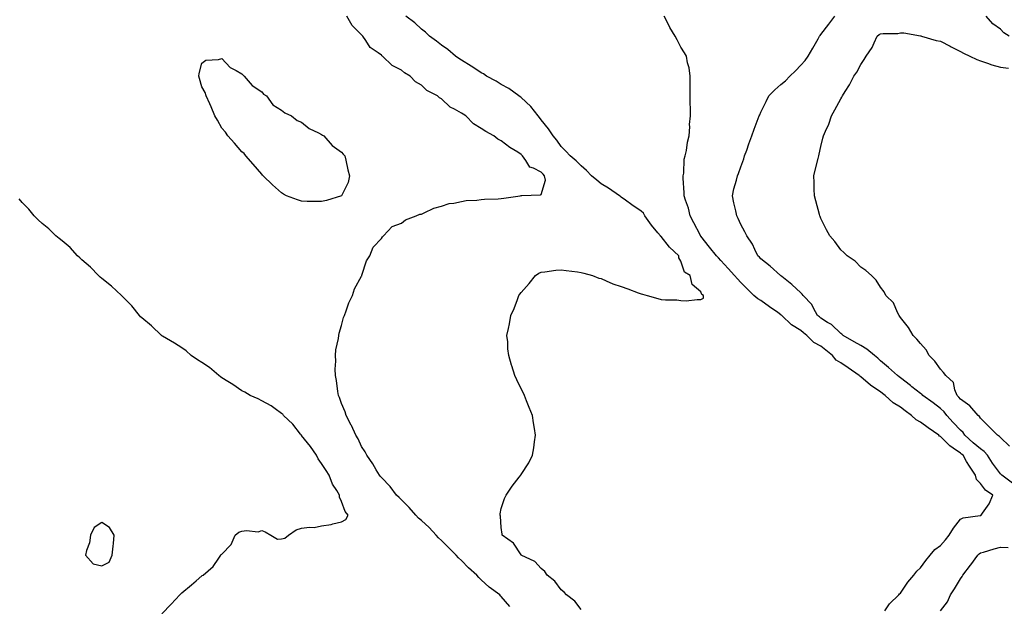
# Model space of a CAD drawing. Units: inches. Extents: x 944723 to 947363, y 7197578 to 7200218.
# Drawn here: x 945407 to 945900, y 7198526 to 7198820 of the extents above; entities that cross this region are included whole.
import ezdxf

# ---------------------------------------------------------------- set-up
doc = ezdxf.new("R2010")
doc.units = ezdxf.units.IN
doc.header["$MEASUREMENT"] = 0
doc.layers.add('Contour_94477197', color=7, linetype='Continuous', true_color=0x4e4b3c)

msp = doc.modelspace()

# ---------------------------------------------------------------- linework, layer by layer
at = {"layer": 'Contour_94477197'}
for points in [[(945652.37, 7198526.24, 3200), (945648.05, 7198531.2, 3200), (945647.66, 7198531.53, 3200), (945647.4, 7198531.92, 3200), (945641.97, 7198535.83, 3200), (945638.05, 7198539.52, 3200), (945636.77, 7198540.65, 3200), (945635.73, 7198541.92, 3200), (945631.6, 7198545.47, 3200), (945628.05, 7198549.17, 3200), (945626.62, 7198550.49, 3200), (945625.46, 7198551.92, 3200), (945621.75, 7198555.61, 3200), (945618.05, 7198559.24, 3200), (945616.63, 7198560.51, 3200), (945615.41, 7198561.92, 3200), (945611.85, 7198565.71, 3200), (945608.05, 7198569.26, 3200), (945606.61, 7198570.49, 3200), (945605.26, 7198571.92, 3200), (945601.97, 7198575.83, 3200), (945598.05, 7198579.65, 3200), (945596.89, 7198580.75, 3200), (945595.65, 7198581.92, 3200), (945592.39, 7198586.26, 3200), (945588.05, 7198590.73, 3200), (945587.5, 7198591.37, 3200), (945586.98, 7198591.92, 3200), (945585.41, 7198594.56, 3200), (945583.72, 7198597.6, 3200), (945580.64, 7198601.92, 3200), (945579.8, 7198603.66, 3200), (945578.05, 7198606.31, 3200), (945576.3, 7198610.16, 3200), (945575.21, 7198611.92, 3200), (945573.02, 7198616.88, 3200), (945572.92, 7198617.06, 3200), (945570.31, 7198621.92, 3200), (945569.8, 7198623.68, 3200), (945568.05, 7198627.78, 3200), (945567, 7198630.87, 3200), (945566.52, 7198631.92, 3200), (945566.17, 7198633.8, 3200), (945565.59, 7198639.46, 3200), (945565.04, 7198641.92, 3200), (945564.89, 7198645.08, 3200), (945565.25, 7198649.11, 3200), (945565.05, 7198651.92, 3200), (945565.22, 7198654.75, 3200), (945566.6, 7198660.47, 3200), (945566.72, 7198661.92, 3200), (945566.86, 7198663.11, 3200), (945568.05, 7198666.92, 3200), (945569.08, 7198670.9, 3200), (945569.51, 7198671.92, 3200), (945570.43, 7198674.3, 3200), (945571.65, 7198678.31, 3200), (945573.48, 7198681.92, 3200), (945574.59, 7198685.38, 3200), (945578.05, 7198691.65, 3200), (945578.13, 7198691.84, 3200), (945578.18, 7198691.92, 3200), (945578.26, 7198692.13, 3200), (945580.58, 7198699.4, 3200), (945582.17, 7198701.92, 3200), (945583.82, 7198706.14, 3200), (945588.05, 7198710.53, 3200), (945588.56, 7198711.41, 3200), (945589.13, 7198711.92, 3200), (945593.48, 7198716.49, 3200), (945598.05, 7198718.29, 3200), (945600.04, 7198719.93, 3200), (945605.47, 7198721.92, 3200), (945607.26, 7198722.7, 3200), (945608.05, 7198722.78, 3200), (945609.46, 7198723.33, 3200), (945614.19, 7198725.77, 3200), (945618.05, 7198726.76, 3200), (945621.94, 7198728.03, 3200), (945624.31, 7198728.17, 3200), (945628.05, 7198728.99, 3200), (945630.48, 7198729.5, 3200), (945635.86, 7198729.73, 3200), (945638.05, 7198730.08, 3200), (945639.72, 7198730.26, 3200), (945646.51, 7198730.38, 3200), (945648.05, 7198730.51, 3200), (945649.3, 7198730.67, 3200), (945657.51, 7198731.92, 3200), (945657.93, 7198732.04, 3200), (945658.05, 7198732.08, 3200), (945658.26, 7198732.13, 3200), (945667.64, 7198732.33, 3200), (945668.05, 7198732.51, 3200), (945670.17, 7198739.81, 3200), (945669.69, 7198741.92, 3200), (945668.96, 7198742.82, 3200), (945668.05, 7198743.81, 3200), (945664.15, 7198745.81, 3200), (945662.4, 7198746.26, 3200), (945660.37, 7198749.6, 3200), (945658.6, 7198751.92, 3200), (945658.33, 7198752.21, 3200), (945658.05, 7198752.55, 3200), (945656.26, 7198753.7, 3200), (945652.3, 7198756.16, 3200), (945648.05, 7198759.5, 3200), (945646.38, 7198760.24, 3200), (945644.34, 7198761.92, 3200), (945640.24, 7198764.11, 3200), (945638.05, 7198765.59, 3200), (945634.09, 7198767.97, 3200), (945630.24, 7198771.92, 3200), (945628.94, 7198772.82, 3200), (945628.05, 7198773.4, 3200), (945624.61, 7198775.36, 3200), (945622.47, 7198776.33, 3200), (945618.05, 7198780.55, 3200), (945617.09, 7198780.96, 3200), (945616.06, 7198781.92, 3200), (945610.73, 7198784.6, 3200), (945608.05, 7198787.41, 3200), (945605.15, 7198789.01, 3200), (945602.45, 7198791.92, 3200), (945599.61, 7198793.48, 3200), (945598.05, 7198794.89, 3200), (945593.4, 7198797.27, 3200), (945588.55, 7198801.92, 3200), (945588.25, 7198802.12, 3200), (945588.05, 7198802.31, 3200), (945586.44, 7198803.54, 3200), (945582.4, 7198806.28, 3200), (945580.27, 7198809.71, 3200), (945578.67, 7198811.92, 3200), (945578.34, 7198812.21, 3200), (945578.05, 7198812.62, 3200), (945573.32, 7198817.19, 3200), (945570.66, 7198821.92, 3200)], [(945688.05, 7198524.73, 3199), (945684.94, 7198528.81, 3199), (945680.74, 7198531.92, 3199), (945679.53, 7198533.4, 3199), (945678.05, 7198534.44, 3199), (945674.93, 7198538.8, 3199), (945670.98, 7198541.92, 3199), (945669.85, 7198543.72, 3199), (945668.05, 7198545.22, 3199), (945664.77, 7198548.64, 3199), (945658.09, 7198551.92, 3199), (945658.08, 7198551.94, 3199), (945658.05, 7198551.98, 3199), (945654.09, 7198557.96, 3199), (945648.56, 7198561.92, 3199), (945648.53, 7198562.39, 3199), (945648.05, 7198565.73, 3199), (945647.61, 7198571.49, 3199), (945647.42, 7198571.92, 3199), (945647.44, 7198572.53, 3199), (945648.05, 7198575.18, 3199), (945649.68, 7198580.28, 3199), (945650.49, 7198581.92, 3199), (945653.57, 7198586.41, 3199), (945657.08, 7198590.94, 3199), (945657.82, 7198591.92, 3199), (945657.9, 7198592.06, 3199), (945658.05, 7198592.31, 3199), (945661.82, 7198598.15, 3199), (945663.76, 7198601.92, 3199), (945664.35, 7198605.61, 3199), (945664.72, 7198608.58, 3199), (945665.22, 7198611.92, 3199), (945664.69, 7198615.28, 3199), (945664.26, 7198618.13, 3199), (945663.67, 7198621.92, 3199), (945662.07, 7198625.94, 3199), (945660.75, 7198629.22, 3199), (945659.67, 7198631.92, 3199), (945659.13, 7198632.99, 3199), (945658.05, 7198635.14, 3199), (945655.8, 7198639.67, 3199), (945654.76, 7198641.92, 3199), (945653.32, 7198646.65, 3199), (945653.18, 7198647.06, 3199), (945651.87, 7198651.92, 3199), (945651.4, 7198655.28, 3199), (945651.28, 7198658.7, 3199), (945650.9, 7198661.92, 3199), (945651.59, 7198665.46, 3199), (945652.19, 7198667.78, 3199), (945652.85, 7198671.92, 3199), (945654.48, 7198675.49, 3199), (945656.14, 7198680.01, 3199), (945656.92, 7198681.92, 3199), (945657.4, 7198682.58, 3199), (945658.05, 7198683.42, 3199), (945662.04, 7198687.94, 3199), (945665.17, 7198691.92, 3199), (945666.82, 7198693.15, 3199), (945668.05, 7198693.58, 3199), (945669.91, 7198693.78, 3199), (945675.35, 7198694.62, 3199), (945678.05, 7198694.87, 3199), (945680.6, 7198694.46, 3199), (945686.15, 7198693.81, 3199), (945688.05, 7198693.54, 3199), (945689.33, 7198693.21, 3199), (945693.78, 7198691.92, 3199), (945696.84, 7198690.71, 3199), (945698.05, 7198690.44, 3199), (945700.56, 7198689.4, 3199), (945703.99, 7198687.86, 3199), (945708.05, 7198686.45, 3199), (945711.43, 7198685.3, 3199), (945716.66, 7198683.31, 3199), (945718.05, 7198682.8, 3199), (945718.79, 7198682.66, 3199), (945721.16, 7198681.92, 3199), (945726.52, 7198680.4, 3199), (945728.05, 7198680.03, 3199), (945730.23, 7198679.73, 3199), (945735.92, 7198679.79, 3199), (945738.05, 7198679.4, 3199), (945740.61, 7198679.36, 3199), (945746.13, 7198679.99, 3199), (945748.05, 7198679.95, 3199), (945749.38, 7198680.59, 3199), (945749.37, 7198681.92, 3199), (945748.53, 7198682.39, 3199), (945748.05, 7198683.83, 3199), (945743.59, 7198687.47, 3199), (945742.66, 7198691.92, 3199), (945739.76, 7198693.62, 3199), (945738.05, 7198699.13, 3199), (945737.05, 7198700.92, 3199), (945736.94, 7198701.92, 3199), (945732.33, 7198706.2, 3199), (945728.05, 7198711.57, 3199), (945727.87, 7198711.74, 3199), (945727.81, 7198711.92, 3199), (945726.54, 7198713.44, 3199), (945723.32, 7198717.19, 3199), (945720.02, 7198721.92, 3199), (945719.3, 7198723.17, 3199), (945718.05, 7198724.15, 3199), (945713.48, 7198727.35, 3199), (945710.27, 7198729.69, 3199), (945708.05, 7198731.31, 3199), (945707.71, 7198731.57, 3199), (945707.21, 7198731.92, 3199), (945701.8, 7198735.67, 3199), (945698.05, 7198737.99, 3199), (945695.88, 7198739.75, 3199), (945693.17, 7198741.92, 3199), (945690.78, 7198744.65, 3199), (945688.05, 7198746.9, 3199), (945685.53, 7198749.4, 3199), (945682.5, 7198751.92, 3199), (945680.41, 7198754.28, 3199), (945678.05, 7198756.67, 3199), (945675.93, 7198759.81, 3199), (945674.1, 7198761.92, 3199), (945671.67, 7198765.55, 3199), (945668.05, 7198770.03, 3199), (945667.24, 7198771.1, 3199), (945666.45, 7198771.92, 3199), (945662.82, 7198776.69, 3199), (945658.05, 7198781.1, 3199), (945657.58, 7198781.45, 3199), (945656.85, 7198781.92, 3199), (945651.82, 7198785.69, 3199), (945648.05, 7198787.68, 3199), (945645.43, 7198789.3, 3199), (945640.65, 7198791.92, 3199), (945639.1, 7198792.97, 3199), (945638.05, 7198793.52, 3199), (945633.22, 7198796.74, 3199), (945633.02, 7198796.88, 3199), (945628.05, 7198799.79, 3199), (945626.85, 7198800.73, 3199), (945625.16, 7198801.92, 3199), (945621.34, 7198805.2, 3199), (945618.05, 7198807.35, 3199), (945615.56, 7198809.42, 3199), (945612.08, 7198811.92, 3199), (945610.04, 7198813.91, 3199), (945608.05, 7198815.36, 3199), (945604.67, 7198818.54, 3199), (945600.23, 7198821.92, 3199)], [(945840.14, 7198524.01, 3198), (945842.46, 7198527.51, 3198), (945847.15, 7198531.92, 3198), (945847.52, 7198532.45, 3198), (945848.05, 7198532.92, 3198), (945851.61, 7198538.37, 3198), (945854.64, 7198541.92, 3198), (945856.1, 7198543.87, 3198), (945858.05, 7198545.61, 3198), (945860.72, 7198549.26, 3198), (945862.89, 7198551.92, 3198), (945865.25, 7198554.73, 3198), (945868.05, 7198556.71, 3198), (945870.48, 7198559.48, 3198), (945872.44, 7198561.92, 3198), (945874.59, 7198565.38, 3198), (945878.05, 7198569.89, 3198), (945879.34, 7198570.63, 3198), (945887.83, 7198571.71, 3198), (945888.05, 7198571.76, 3198), (945888.17, 7198571.8, 3198), (945888.39, 7198571.92, 3198), (945889.05, 7198572.92, 3198), (945892.42, 7198577.55, 3198), (945894.27, 7198581.92, 3198), (945890.5, 7198584.38, 3198), (945888.05, 7198587.76, 3198), (945885.99, 7198589.85, 3198), (945885.51, 7198591.92, 3198), (945882.52, 7198596.39, 3198), (945881.13, 7198598.83, 3198), (945879.3, 7198601.92, 3198), (945878.63, 7198602.49, 3198), (945878.05, 7198603.01, 3198), (945874.44, 7198605.53, 3198), (945872.75, 7198606.63, 3198), (945868.05, 7198611.26, 3198), (945867.6, 7198611.47, 3198), (945867.18, 7198611.92, 3198), (945861.84, 7198615.71, 3198), (945858.05, 7198618.44, 3198), (945855.8, 7198619.67, 3198), (945853.48, 7198621.92, 3198), (945850.39, 7198624.26, 3198), (945848.05, 7198626.06, 3198), (945844.36, 7198628.23, 3198), (945840.34, 7198631.92, 3198), (945839.06, 7198632.94, 3198), (945838.05, 7198633.72, 3198), (945833.06, 7198636.92, 3198), (945832.91, 7198637.06, 3198), (945828.05, 7198641.26, 3198), (945827.61, 7198641.49, 3198), (945827.24, 7198641.92, 3198), (945821.77, 7198645.65, 3198), (945818.05, 7198648.19, 3198), (945815.71, 7198649.58, 3198), (945813.96, 7198651.92, 3198), (945810.65, 7198654.52, 3198), (945808.05, 7198656.53, 3198), (945804.53, 7198658.4, 3198), (945801.14, 7198661.92, 3198), (945799.43, 7198663.31, 3198), (945798.05, 7198664.38, 3198), (945793.36, 7198667.23, 3198), (945788.57, 7198671.92, 3198), (945788.31, 7198672.17, 3198), (945788.05, 7198672.35, 3198), (945786.59, 7198673.38, 3198), (945782.44, 7198676.31, 3198), (945778.05, 7198679.44, 3198), (945776.52, 7198680.38, 3198), (945774.59, 7198681.92, 3198), (945771.3, 7198685.18, 3198), (945768.05, 7198688.48, 3198), (945766.41, 7198690.28, 3198), (945764.93, 7198691.92, 3198), (945761.66, 7198695.53, 3198), (945758.05, 7198699.54, 3198), (945756.92, 7198700.79, 3198), (945755.89, 7198701.92, 3198), (945752.28, 7198706.14, 3198), (945748.05, 7198711.65, 3198), (945747.93, 7198711.8, 3198), (945747.86, 7198711.92, 3198), (945747.66, 7198712.31, 3198), (945744.53, 7198718.4, 3198), (945742.59, 7198721.92, 3198), (945741.87, 7198725.75, 3198), (945740.3, 7198729.67, 3198), (945739.68, 7198731.92, 3198), (945739.61, 7198733.48, 3198), (945739.2, 7198740.77, 3198), (945739.14, 7198741.92, 3198), (945739.41, 7198743.27, 3198), (945739.71, 7198750.26, 3198), (945740.17, 7198751.92, 3198), (945740.79, 7198754.65, 3198), (945741.26, 7198758.72, 3198), (945742.22, 7198761.92, 3198), (945742.52, 7198766.39, 3198), (945742.32, 7198767.64, 3198), (945742.81, 7198771.92, 3198), (945742.79, 7198776.67, 3198), (945742.6, 7198777.37, 3198), (945742.6, 7198781.92, 3198), (945742.72, 7198786.59, 3198), (945742.63, 7198787.33, 3198), (945742.71, 7198791.92, 3198), (945742.09, 7198795.96, 3198), (945741.38, 7198798.58, 3198), (945740.75, 7198801.92, 3198), (945739.75, 7198803.62, 3198), (945738.05, 7198806.45, 3198), (945736.13, 7198810.01, 3198), (945735.08, 7198811.92, 3198), (945732.43, 7198816.3, 3198), (945731.3, 7198818.68, 3198), (945729.64, 7198821.92, 3198)], [(945904.1, 7198587.97, 3197), (945898.7, 7198591.92, 3197), (945898.37, 7198592.25, 3197), (945898.05, 7198592.58, 3197), (945894.14, 7198598.01, 3197), (945891.63, 7198601.92, 3197), (945889.97, 7198603.83, 3197), (945888.05, 7198605.08, 3197), (945884.35, 7198608.23, 3197), (945880.3, 7198611.92, 3197), (945879.4, 7198613.27, 3197), (945878.05, 7198614.48, 3197), (945874.41, 7198618.27, 3197), (945871.13, 7198621.92, 3197), (945869.79, 7198623.66, 3197), (945868.05, 7198625.42, 3197), (945864.28, 7198628.15, 3197), (945859.19, 7198631.92, 3197), (945858.6, 7198632.47, 3197), (945858.05, 7198632.82, 3197), (945853.69, 7198636.28, 3197), (945852.97, 7198636.84, 3197), (945848.05, 7198640.71, 3197), (945847.38, 7198641.24, 3197), (945846.5, 7198641.92, 3197), (945841.99, 7198645.87, 3197), (945838.05, 7198649.3, 3197), (945836.63, 7198650.49, 3197), (945834.91, 7198651.92, 3197), (945831.15, 7198655.03, 3197), (945828.05, 7198656.84, 3197), (945824.86, 7198658.74, 3197), (945819.21, 7198661.92, 3197), (945818.67, 7198662.53, 3197), (945818.05, 7198662.94, 3197), (945813.49, 7198667.37, 3197), (945811.49, 7198668.48, 3197), (945808.05, 7198670.67, 3197), (945807.36, 7198671.24, 3197), (945806.46, 7198671.92, 3197), (945804.4, 7198675.57, 3197), (945803.55, 7198677.43, 3197), (945799.32, 7198681.92, 3197), (945798.72, 7198682.6, 3197), (945798.05, 7198683.27, 3197), (945793.53, 7198687.41, 3197), (945788.52, 7198691.45, 3197), (945788.05, 7198691.84, 3197), (945788.01, 7198691.88, 3197), (945787.96, 7198691.92, 3197), (945782.78, 7198696.65, 3197), (945778.05, 7198700.3, 3197), (945777.31, 7198701.18, 3197), (945776.52, 7198701.92, 3197), (945774.98, 7198704.99, 3197), (945773.84, 7198707.7, 3197), (945770.96, 7198711.92, 3197), (945770.01, 7198713.89, 3197), (945768.05, 7198717.62, 3197), (945766.66, 7198720.53, 3197), (945766.07, 7198721.92, 3197), (945765.58, 7198724.4, 3197), (945764.46, 7198728.33, 3197), (945763.89, 7198731.92, 3197), (945764.5, 7198735.47, 3197), (945765.79, 7198739.67, 3197), (945766.28, 7198741.92, 3197), (945766.84, 7198743.13, 3197), (945768.05, 7198746.39, 3197), (945769.51, 7198750.46, 3197), (945769.92, 7198751.92, 3197), (945770.95, 7198754.83, 3197), (945772.09, 7198757.88, 3197), (945773.48, 7198761.92, 3197), (945774.75, 7198765.22, 3197), (945776.7, 7198770.57, 3197), (945777.21, 7198771.92, 3197), (945777.46, 7198772.51, 3197), (945778.05, 7198773.83, 3197), (945780.74, 7198779.24, 3197), (945782.07, 7198781.92, 3197), (945785.01, 7198784.95, 3197), (945788.05, 7198787.62, 3197), (945790.36, 7198789.6, 3197), (945792.61, 7198791.92, 3197), (945795.37, 7198794.6, 3197), (945798.05, 7198797.29, 3197), (945800.27, 7198799.69, 3197), (945801.71, 7198801.92, 3197), (945804.01, 7198805.96, 3197), (945806.72, 7198810.59, 3197), (945807.49, 7198811.92, 3197), (945807.71, 7198812.27, 3197), (945808.05, 7198812.72, 3197), (945812.08, 7198817.9, 3197), (945815.07, 7198821.92, 3197)], [(945902.34, 7198811.92, 3196), (945899.67, 7198813.54, 3196), (945898.05, 7198815.36, 3196), (945894.16, 7198818.03, 3196), (945890.9, 7198821.92, 3196)], [(945902.6, 7198606.47, 3196), (945898.05, 7198610.75, 3196), (945897.52, 7198611.39, 3196), (945896.54, 7198611.92, 3196), (945892.37, 7198616.24, 3196), (945888.05, 7198620.44, 3196), (945887.5, 7198621.37, 3196), (945886.87, 7198621.92, 3196), (945882.79, 7198626.65, 3196), (945878.05, 7198630.01, 3196), (945877.24, 7198631.1, 3196), (945876.44, 7198631.92, 3196), (945875.19, 7198634.79, 3196), (945874.48, 7198638.35, 3196), (945870.63, 7198641.92, 3196), (945869.59, 7198643.46, 3196), (945868.05, 7198645.1, 3196), (945865.19, 7198649.05, 3196), (945862.37, 7198651.92, 3196), (945860.83, 7198654.71, 3196), (945858.05, 7198657.9, 3196), (945856.15, 7198660.03, 3196), (945854.32, 7198661.92, 3196), (945852.01, 7198665.88, 3196), (945848.05, 7198670.9, 3196), (945847.64, 7198671.51, 3196), (945847.38, 7198671.92, 3196), (945846.53, 7198673.44, 3196), (945844.44, 7198678.31, 3196), (945840.71, 7198681.92, 3196), (945839.87, 7198683.74, 3196), (945838.05, 7198686.14, 3196), (945835.75, 7198689.62, 3196), (945833.41, 7198691.92, 3196), (945830.65, 7198694.52, 3196), (945828.05, 7198696.14, 3196), (945825.33, 7198699.19, 3196), (945821.24, 7198701.92, 3196), (945819.65, 7198703.52, 3196), (945818.05, 7198704.81, 3196), (945815.18, 7198709.05, 3196), (945812.6, 7198711.92, 3196), (945810.97, 7198714.85, 3196), (945808.05, 7198720.47, 3196), (945807.68, 7198721.55, 3196), (945807.55, 7198721.92, 3196), (945807.37, 7198722.6, 3196), (945805.51, 7198729.38, 3196), (945804.88, 7198731.92, 3196), (945804.76, 7198735.22, 3196), (945804.71, 7198738.58, 3196), (945804.56, 7198741.92, 3196), (945805.2, 7198744.77, 3196), (945806.73, 7198750.59, 3196), (945807.04, 7198751.92, 3196), (945807.25, 7198752.72, 3196), (945808.05, 7198756.59, 3196), (945809.15, 7198760.81, 3196), (945809.44, 7198761.92, 3196), (945810.42, 7198764.28, 3196), (945812.11, 7198767.86, 3196), (945813.49, 7198771.92, 3196), (945815.06, 7198774.91, 3196), (945818.05, 7198780.46, 3196), (945818.64, 7198781.33, 3196), (945818.9, 7198781.92, 3196), (945820.3, 7198784.17, 3196), (945822.48, 7198787.49, 3196), (945824.69, 7198791.92, 3196), (945826.1, 7198793.87, 3196), (945828.05, 7198797.68, 3196), (945829.84, 7198800.14, 3196), (945830.81, 7198801.92, 3196), (945833.83, 7198806.14, 3196), (945834.73, 7198808.6, 3196), (945836.3, 7198811.92, 3196), (945837.3, 7198812.66, 3196), (945838.05, 7198813.03, 3196), (945839.35, 7198813.23, 3196), (945846.68, 7198813.29, 3196), (945848.05, 7198813.56, 3196), (945849.62, 7198813.5, 3196), (945857.93, 7198812.04, 3196), (945858.05, 7198812.04, 3196), (945858.14, 7198812, 3196), (945858.44, 7198811.92, 3196), (945865.85, 7198809.71, 3196), (945868.05, 7198809.38, 3196), (945872.95, 7198806.82, 3196), (945873.34, 7198806.63, 3196), (945878.05, 7198804.19, 3196), (945879.56, 7198803.44, 3196), (945882.64, 7198801.92, 3196), (945886.28, 7198800.16, 3196), (945888.05, 7198799.52, 3196), (945891.58, 7198798.38, 3196), (945893.68, 7198797.56, 3196), (945898.05, 7198796.43, 3196), (945902.04, 7198795.92, 3196)], [(945478.05, 7198522.53, 3201), (945482.66, 7198527.31, 3201), (945487, 7198531.92, 3201), (945487.53, 7198532.45, 3201), (945488.05, 7198533.05, 3201), (945492.88, 7198537.08, 3201), (945495.18, 7198539.05, 3201), (945498.05, 7198541.51, 3201), (945498.3, 7198541.67, 3201), (945498.67, 7198541.92, 3201), (945503.81, 7198546.16, 3201), (945506.55, 7198550.42, 3201), (945507.62, 7198551.92, 3201), (945507.81, 7198552.15, 3201), (945508.05, 7198552.35, 3201), (945512.78, 7198557.19, 3201), (945514.84, 7198561.92, 3201), (945516.54, 7198563.44, 3201), (945518.05, 7198563.89, 3201), (945520.43, 7198564.3, 3201), (945526.35, 7198563.62, 3201), (945528.05, 7198564.21, 3201), (945529.73, 7198563.6, 3201), (945532.64, 7198561.92, 3201), (945536, 7198559.87, 3201), (945538.05, 7198560.05, 3201), (945539.56, 7198560.42, 3201), (945541.41, 7198561.92, 3201), (945545.32, 7198564.65, 3201), (945548.05, 7198565.34, 3201), (945552, 7198565.87, 3201), (945554.25, 7198565.73, 3201), (945558.05, 7198566.53, 3201), (945562.79, 7198567.17, 3201), (945563.7, 7198567.56, 3201), (945568.05, 7198568.6, 3201), (945570.25, 7198569.71, 3201), (945571.42, 7198571.92, 3201), (945569.82, 7198573.68, 3201), (945568.05, 7198578.8, 3201), (945567.06, 7198580.94, 3201), (945567.06, 7198581.92, 3201), (945565.62, 7198584.34, 3201), (945563.54, 7198587.41, 3201), (945561.82, 7198591.92, 3201), (945560.41, 7198594.28, 3201), (945558.05, 7198597.84, 3201), (945556.34, 7198600.2, 3201), (945555.5, 7198601.92, 3201), (945552.46, 7198606.33, 3201), (945548.05, 7198611.8, 3201), (945547.99, 7198611.86, 3201), (945547.95, 7198611.92, 3201), (945547.54, 7198612.43, 3201), (945543.63, 7198617.49, 3201), (945539.03, 7198621.92, 3201), (945538.61, 7198622.47, 3201), (945538.05, 7198622.92, 3201), (945534.74, 7198625.22, 3201), (945532.8, 7198626.67, 3201), (945528.05, 7198629.21, 3201), (945526.24, 7198630.12, 3201), (945522.29, 7198631.92, 3201), (945519.63, 7198633.5, 3201), (945518.05, 7198634.22, 3201), (945513.57, 7198637.45, 3201), (945511.03, 7198638.93, 3201), (945508.05, 7198640.79, 3201), (945507.38, 7198641.24, 3201), (945506.59, 7198641.92, 3201), (945501.99, 7198645.87, 3201), (945498.05, 7198648.38, 3201), (945495.86, 7198649.73, 3201), (945492.79, 7198651.92, 3201), (945490.3, 7198654.17, 3201), (945488.05, 7198655.69, 3201), (945484.3, 7198658.17, 3201), (945478.3, 7198661.67, 3201), (945478.05, 7198661.82, 3201), (945477.98, 7198661.86, 3201), (945477.9, 7198661.92, 3201), (945472.87, 7198666.74, 3201), (945468.05, 7198670.71, 3201), (945467.43, 7198671.31, 3201), (945466.93, 7198671.92, 3201), (945462.99, 7198676.86, 3201), (945458.05, 7198681.76, 3201), (945457.87, 7198681.92, 3201), (945452.86, 7198686.72, 3201), (945448.05, 7198690.46, 3201), (945447.22, 7198691.08, 3201), (945446.38, 7198691.92, 3201), (945442.37, 7198696.24, 3201), (945438.05, 7198699.81, 3201), (945436.89, 7198700.77, 3201), (945435.8, 7198701.92, 3201), (945432.15, 7198706.02, 3201), (945428.05, 7198709.4, 3201), (945426.62, 7198710.49, 3201), (945424.98, 7198711.92, 3201), (945421.49, 7198715.36, 3201), (945418.05, 7198718.09, 3201), (945416.07, 7198719.93, 3201), (945414.12, 7198721.92, 3201), (945411.35, 7198725.22, 3201), (945408.05, 7198728.6, 3201), (945406.52, 7198730.38, 3201)], [(945868.05, 7198523.93, 3197), (945871.47, 7198528.5, 3197), (945873.08, 7198531.92, 3197), (945875, 7198534.97, 3197), (945878.05, 7198540.08, 3197), (945878.84, 7198541.12, 3197), (945879.21, 7198541.92, 3197), (945883.07, 7198546.9, 3197), (945883.21, 7198547.08, 3197), (945886.8, 7198551.92, 3197), (945887.42, 7198552.55, 3197), (945888.05, 7198553.07, 3197), (945889.59, 7198553.46, 3197), (945894.87, 7198555.1, 3197), (945898.05, 7198555.81, 3197), (945901.9, 7198555.77, 3197)]]:
    msp.add_polyline3d(points, dxfattribs=at)
for points in [[(945558.05, 7198729.03, 3200), (945555.25, 7198729.13, 3200), (945550.85, 7198729.13, 3200), (945548.05, 7198729.24, 3200), (945546.02, 7198729.89, 3200), (945540.48, 7198731.92, 3200), (945538.95, 7198732.82, 3200), (945538.05, 7198733.33, 3200), (945533.54, 7198737.41, 3200), (945528.72, 7198741.92, 3200), (945528.45, 7198742.31, 3200), (945528.05, 7198742.78, 3200), (945523.83, 7198747.7, 3200), (945520.09, 7198751.92, 3200), (945519.19, 7198753.07, 3200), (945518.05, 7198753.99, 3200), (945514.5, 7198758.37, 3200), (945511.05, 7198761.92, 3200), (945510, 7198763.87, 3200), (945508.05, 7198765.83, 3200), (945505.99, 7198769.87, 3200), (945504.55, 7198771.92, 3200), (945502.69, 7198776.57, 3200), (945502, 7198777.97, 3200), (945500.16, 7198781.92, 3200), (945499.8, 7198783.66, 3200), (945498.05, 7198786.47, 3200), (945496.9, 7198790.77, 3200), (945496.51, 7198791.92, 3200), (945496.72, 7198793.25, 3200), (945498.05, 7198798.35, 3200), (945500.13, 7198799.83, 3200), (945506.38, 7198800.26, 3200), (945508.05, 7198800.79, 3200), (945512.28, 7198796.16, 3200), (945515.23, 7198794.75, 3200), (945518.05, 7198793.07, 3200), (945518.59, 7198792.47, 3200), (945519.34, 7198791.92, 3200), (945523.26, 7198787.13, 3200), (945528.05, 7198783.99, 3200), (945529.02, 7198782.88, 3200), (945530.42, 7198781.92, 3200), (945533.65, 7198777.51, 3200), (945538.05, 7198774.87, 3200), (945539.58, 7198773.46, 3200), (945542.97, 7198771.92, 3200), (945545.82, 7198769.69, 3200), (945548.05, 7198768.78, 3200), (945551.81, 7198765.69, 3200), (945556.43, 7198763.54, 3200), (945558.05, 7198762.64, 3200), (945558.44, 7198762.31, 3200), (945559.1, 7198761.92, 3200), (945563.3, 7198757.17, 3200), (945568.05, 7198753.7, 3200), (945568.83, 7198752.7, 3200), (945569.68, 7198751.92, 3200), (945570.23, 7198749.75, 3200), (945571.11, 7198744.99, 3200), (945572.11, 7198741.92, 3200), (945571.3, 7198738.66, 3200), (945568.05, 7198731.92, 3200), (945560.46, 7198729.5, 3200)], [(945448.05, 7198546.47, 3202), (945451.67, 7198548.29, 3202), (945453.21, 7198551.92, 3202), (945453.61, 7198556.35, 3202), (945453.8, 7198557.66, 3202), (945454.22, 7198561.92, 3202), (945451.9, 7198565.77, 3202), (945448.05, 7198568.31, 3202), (945444.17, 7198565.79, 3202), (945442.34, 7198561.92, 3202), (945441.83, 7198558.13, 3202), (945440.34, 7198554.22, 3202), (945439.88, 7198551.92, 3202), (945443.69, 7198547.56, 3202)]]:
    msp.add_polyline3d(points, close=True, dxfattribs=at)

doc.saveas('drawing.dxf')
